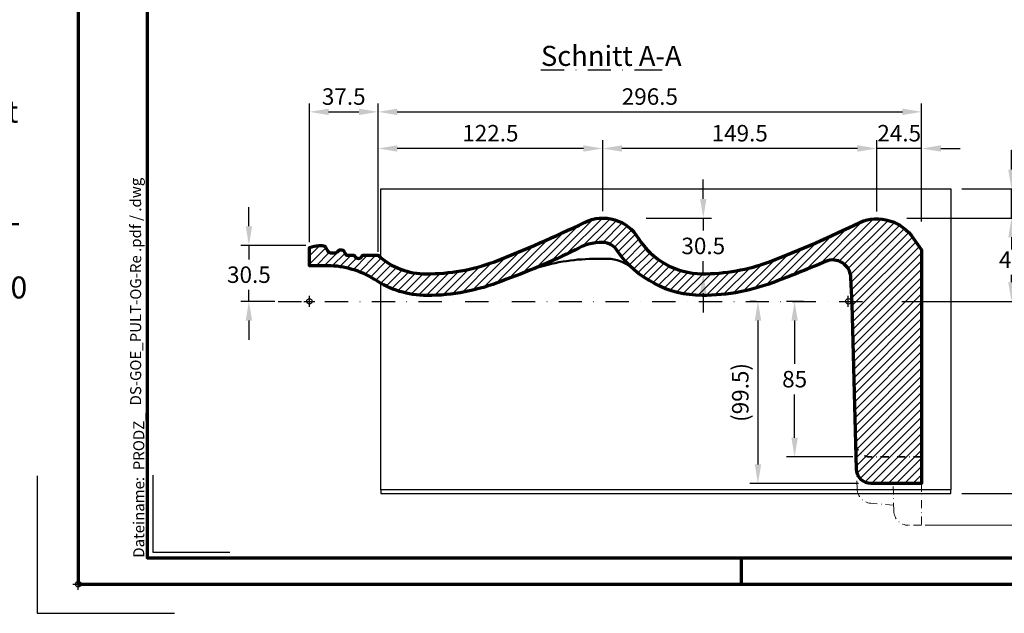
# Model space of a CAD drawing. Units: millimetres. Extents: x -439 to 1238, y -43 to 875.
# Drawn here: x -32 to 505, y -16 to 308 of the extents above; entities that cross this region are included whole.
import ezdxf
from ezdxf.enums import TextEntityAlignment as Align

# ---------------------------------------------------------------- set-up
doc = ezdxf.new("R2010")
doc.units = ezdxf.units.MM
doc.header["$PDMODE"] = 34
doc.header["$PDSIZE"] = 3
doc.linetypes.add('STRICHPUNKT', pattern=[25.4, 12.7, -6.35, 0, -6.35])
doc.layers.add('Basispunkt', color=191, linetype='Continuous', plot=False)
doc.layers.add('hilfslinie', color=6, linetype='Continuous', plot=False)
for name, color, linetype, lineweight in [('BEMASSUNG', 160, 'Continuous', 25), ('CREATON_Linie 0.20 (rot)', 10, 'Continuous', 20), ('CREATON_Linie 0.25', 2, 'Continuous', 25), ('CREATON_Linie 0.35', 3, 'Continuous', 35), ('CREATON_Linie 0.50', 7, 'Continuous', 50), ('CREATON_Linie 0.70', 4, 'Continuous', 70), ('CREATON_PAPIER', 4, 'Continuous', 70), ('CREATON_PAPIER-Dateiname', 251, 'Continuous', 70), ('CREATON_Schraffur 0.25', 1, 'Continuous', 30)]:
    doc.layers.add(name, color=color, linetype=linetype, lineweight=lineweight)
doc.layers.add('CREATON-Schnitt', color=170, linetype='STRICHPUNKT')
doc.layers.add('CREATON_Mittellinie', color=2, linetype='STRICHPUNKT')
doc.styles.add('ARIAL', font='arial.ttf')
doc.styles.add('ARIAL kursiv', font='txt')
doc.styles.get("Standard").update_dxf_attribs({"font": 'arial.ttf'})
doc.dimstyles.new('CREATON M1-1', dxfattribs={"dimscale": 3, "dimtxt": 3, "dimasz": 3.5, "dimexe": 1.5, "dimexo": 0.625, "dimgap": 1.25, "dimtad": 1, "dimtih": 1, "dimtoh": 1, "dimdec": 1, "dimdsep": 46, "dimtxsty": 'ARIAL', "dimcen": 2.5, "dimclrd": 256, "dimclre": 256, "dimclrt": 256, "dimadec": 0, "dimazin": 0, "dimtfac": 1, "dimtdec": 1, "dimtmove": 0, "dimatfit": 3, "dimfxl": 1.25, "dimtvp": 1, "dimtolj": 1, "dimtzin": 0, "dimlwd": -1, "dimlwe": -1, "dimarcsym": 0})

# ---------------------------------------------------------------- blocks, each defined once
blk = doc.blocks.new('CREATON_DIN-A3')
blk.add_lwpolyline([(13.00000000000002, 292), (13, 5), (415, 5), (415, 292)], close=True)
at = {"layer": 'CREATON_PAPIER', "color": 2}
blk.add_line((125, 5), (125, 0), dxfattribs=at)
blk.add_lwpolyline([(0, 0), (420, 0), (420, 297), (1.819345455539301e-14, 297)], close=True, dxfattribs=at)
blk = doc.blocks.new('CREATON_DIN-A3 _PRODZ - BDS')
at = {"layer": 'hilfslinie', "color": 251}
blk.add_lwpolyline([(-7.5, 19.69642857142867), (-7.5, -5.303571428571388), (17.5, -5.303571428571388)], dxfattribs=at)
at = {"layer": 'hilfslinie'}
blk.add_lwpolyline([(13.53571428571422, 19.82142857142867), (13.53571428571422, 5.821428571428669), (27.53571428571422, 5.821428571428669)], dxfattribs=at)
at = {"xscale": 0.9642857142857143, "yscale": 0.9642857142857143, "zscale": 0.9642857142857143}
blk.add_blockref('CREATON_DIN-A3', (0, 0), dxfattribs=at)
at = {"layer": 'CREATON_PAPIER', "color": 7, "style": 'ARIAL'}
for tag, p in [('MAßSTAB', (300.8122207974225, 34.35967567334455)), ('PRODUKT-ZEILE1', (357.0277605399565, 16.85225008114139)), ('DATUM', (300.812220797422, 14.49895844328648)), ('PRODUKT-ZEILE2', (357.0277605399565, 12.50146228869289))]:
    blk.add_attdef(tag, text='', height=2.75, dxfattribs=at).set_placement(p, align=Align.MIDDLE_CENTER)
at = {"layer": 'CREATON_PAPIER-Dateiname', "insert": (12.00948950826159, 4.821428571428669), "char_height": 2, "width": 48.34444360170197, "attachment_point": 7, "rotation": 90, "style": 'ARIAL'}
blk.add_mtext('{\\fArial|b0|i1|c0|p34;Dateiname:}  PRODZ_', dxfattribs=at)
at = {"layer": 'CREATON_PAPIER-Dateiname', "style": 'ARIAL'}
blk.add_attdef('DATEINAME', (11.95048673936435, 32.53955229369603), '', height=2, rotation=90, dxfattribs=at)
blk = doc.blocks.new('CREATON_Druckeinstellungen PRODZ_TIT')
at = {"layer": 'hilfslinie'}
blk.add_point((20, 0), dxfattribs=at)
at = {"layer": 'CREATON_PAPIER', "insert": (-419.101658784877, 0), "char_height": 12, "attachment_point": 7, "style": 'ARIAL kursiv'}
blk.add_mtext_dynamic_manual_height_columns('{\\LHinweis für Verarbeiter / Kunde: }\\P{\\H0.2x;\\P}Sollten aus darstellerischen Gründen die ´Kurvenlinien´ oder ´Schräglinien´ nicht gewünscht werden, können diese einzeln eingefroren bzw. ausgeblendet werden.\\P\\pt60;Layer:^I{\\fArial|b0|i0|c0|p34;CREATON_Linie 0.20 (rot)}\\P^I{\\fArial|b0|i0|c0|p34;CREATON_Linie Schrägen}\\P\\P\\P{\\Lzu Druckeinstellungen / Layerstruktur \\P\\H0.8x;\\l(über Layereigenschaften-Manager global anpassbar)\\P\\H0.76923x;\\P\\pt17.9295,101.96759,157.8018,239.22871,324;\\H1.375x;^ILayer^IFarbe^IDruckfarbe ^IStrichstärke^IAnmerkung\\P\\pt36,120,192,276,324,408;\\H0.39394x;^I^I^I^I^I^I\\H3x;\\P\\pt24.2292,110.82401,161.47613,260.4352,324;}^Idiv.^I{\\fArial|b0|i0|c0|p34;rot}^Ischwarz^I{\\fArial|b0|i0|c0|p34;0,20}^I{\\H0.8x;z.B. Schraffur\\P\\pt24.2292,104.76671,161.47613,260.36971,324;}^Idiv.^I{\\fArial|b0|i0|c0|p34;gelb}^Ischwarz^I{\\fArial|b0|i0|c0|p34;0,25}^I- \\P\\pt24.2292,104.07094,161.47613,260.36971,324;^Idiv.^I{\\fArial|b0|i0|c0|p34;grün}^Ischwarz^I{\\fArial|b0|i0|c0|p34;0,35}^I-\\P\\pt24.2292,102.58936,161.47613,260.4352,324;^Idiv.^I{\\fArial|b0|i0|c0|p34;weiß}^Ischwarz^I{\\fArial|b0|i0|c0|p34;0,50}^I-\\P\\pt24.2292,103.19918,161.47613,260.4352,324;^Idiv.^I{\\fArial|b0|i0|c0|p34;cyan}^Ischwarz^I{\\fArial|b0|i0|c0|p34;0,70}^I-\\P\\pt7.08458,88.28922,189.58527,273.58527,324;^I{\\fArial|b0|i0|c0|p34;hilfslinie}^I{\\fArial|b0|i0|c0|p34;magenta}^I-^I-^I{\\H0.8x;nicht drucken}\\P\\pt24.2292,116.04638,163.35061,260.40246,324;^Idiv.^I{\\fArial|b0|i0|c0|p34;8}^Igrau (8)^I{\\fArial|b0|i0|c0|p34;0,18}^I-\\P\\pt24.2292,111.99045,182.13233,260.4352,324;^Idiv.^I{\\fArial|b0|i0|c0|p34;10}^Irot^I{\\fArial|b0|i0|c0|p34;0,20}^I{\\H0.8x;in Farbe\\P\\pt0,107.32879,163.37108,273.58527,324;}^I{\\fArial|b0|i0|c0|p34;...Logo...blau}^I{\\fArial|b0|i0|c0|p34;140}^Ihellblau^I-^I{\\H0.8x;in Farbe (140)\\P\\pt0,107.32879,176.41883,260.36971,324;}^I{\\fArial|b0|i0|c0|p34;Bemassung}^I{\\fArial|b0|i0|c0|p34;160}^Iblau^I{\\fArial|b0|i0|c0|p34;0,25}^I{\\H0.8x;in Farbe}\\P\\pt4.21146,107.32879,176.41883,261,324;^I{\\fArial|b0|i0|c0|p34;...Schnitt}^I{\\fArial|b0|i0|c0|p34;170}^Iblau^I{\\fArial|b0|i0|c0|p34;1,00}^I{\\H0.8x;in Farbe}\\P\\pt0,108.46658,161.47613,260.4352,324;^I{\\fArial|b0|i0|c0|p34;...Schrägen}^I{\\fArial|b0|i0|c0|p34;171}^Ischwarz^I{\\fArial|b0|i0|c0|p34;0,20}^I-\\P\\pt0,108.46658,189.58527,273.58527,324;^I{\\fArial|b0|i0|c0|p34;Basispunkt}^I{\\fArial|b0|i0|c0|p34;191}^I-^I-^I{\\H0.8x;nicht drucken\\P\\pt24.2292,106.66576,162.44202,273.58527,324;}^Idiv.^I{\\fArial|b0|i0|c0|p34;254}^Ihellgrau^I-^I{\\H0.8x;in Farbe\\P\\pt1.55935,120,126.62701,192,276,324;}^I{\\fArial|b0|i0|c0|p34;Defpoints}^I{\\H0.8x;^Iwerden nicht gedruckt\\P\\pt34.98499,36,120,192,276,324;}^I.', width=413.9141168141432, gutter_width=10, heights=[0], dxfattribs=at)
blk = doc.blocks.new('*D38')
at = {"layer": 'BEMASSUNG', "transparency": 16777216}
for p, q in [((126.1071428571431, 186.752486002918), (126.1071428571431, 262.4405473283711)), ((136.6071428571431, 257.9405473283711), (153.0718862598852, 257.9405473283711)), ((163.5718862598852, 181.4831890304523), (163.5718862598852, 262.4405473283711))]:
    blk.add_line(p, q, dxfattribs=at)
for points in [[(136.6071428571431, 259.6905473283711), (136.6071428571431, 256.1905473283711), (126.1071428571431, 257.9405473283711)], [(153.0718862598852, 259.6905473283711), (153.0718862598852, 256.1905473283711), (163.5718862598852, 257.9405473283711)]]:
    blk.add_solid(points, dxfattribs=at)
at = {"layer": 'Defpoints', "color": 0, "transparency": 16777216}
for p in [(163.5718862598852, 257.9405473283711), (126.1071428571431, 184.877486002918), (163.5718862598852, 179.6081890304523)]:
    blk.add_point(p, dxfattribs=at)
at = {"layer": 'BEMASSUNG', "transparency": 16777216, "insert": (144.8395145585142, 266.2887737949468), "char_height": 9, "attachment_point": 5, "style": 'ARIAL'}
blk.add_mtext('\\A1;37.5', dxfattribs=at)
blk = doc.blocks.new('*D39')
at = {"layer": 'BEMASSUNG', "transparency": 16777216}
for p, q in [((163.5718862598852, 181.4831890304523), (163.5718862598852, 262.4405473283711)), ((174.0718862598852, 257.9405473283711), (449.6071428571431, 257.9405473283711)), ((460.1071428571431, 198.1312503686112), (460.1071428571431, 262.4405473283711))]:
    blk.add_line(p, q, dxfattribs=at)
for points in [[(174.0718862598852, 259.6905473283711), (174.0718862598852, 256.1905473283711), (163.5718862598852, 257.9405473283711)], [(449.6071428571431, 259.6905473283711), (449.6071428571431, 256.1905473283711), (460.1071428571431, 257.9405473283711)]]:
    blk.add_solid(points, dxfattribs=at)
at = {"layer": 'Defpoints', "color": 0, "transparency": 16777216}
for p in [(460.1071428571431, 257.9405473283711), (460.1071428571431, 196.2562503686112), (163.5718862598852, 179.6081890304523)]:
    blk.add_point(p, dxfattribs=at)
at = {"layer": 'BEMASSUNG', "transparency": 16777216, "insert": (311.8395145585142, 266.2857042178663), "char_height": 9, "attachment_point": 5, "style": 'ARIAL'}
blk.add_mtext('\\A1;296.5', dxfattribs=at)
blk = doc.blocks.new('*D40')
at = {"layer": 'BEMASSUNG', "transparency": 16777216}
for p, q in [((435.6071428571431, 203.4678724043046), (435.6071428571431, 242.4405473283711)), ((460.1071428571431, 198.1312503686112), (460.1071428571431, 242.4405473283711)), ((425.1071428571431, 237.9405473283711), (414.6071428571431, 237.9405473283711)), ((460.1071428571431, 237.9405473283711), (435.6071428571431, 237.9405473283711)), ((470.6071428571431, 237.9405473283711), (481.1071428571431, 237.9405473283711))]:
    blk.add_line(p, q, dxfattribs=at)
for points in [[(425.1071428571431, 239.6905473283711), (425.1071428571431, 236.1905473283711), (435.6071428571431, 237.9405473283711)], [(470.6071428571431, 239.6905473283711), (470.6071428571431, 236.1905473283711), (460.1071428571431, 237.9405473283711)]]:
    blk.add_solid(points, dxfattribs=at)
at = {"layer": 'Defpoints', "color": 0, "transparency": 16777216}
for p in [(435.6071428571431, 237.9405473283711), (435.6071428571431, 201.5928724043046), (460.1071428571431, 196.2562503686112)]:
    blk.add_point(p, dxfattribs=at)
at = {"layer": 'BEMASSUNG', "transparency": 16777216, "insert": (447.8571428571431, 246.2857042178663), "char_height": 9, "attachment_point": 5, "style": 'ARIAL'}
blk.add_mtext('\\A1;24.5', dxfattribs=at)
blk = doc.blocks.new('*D41')
at = {"layer": 'BEMASSUNG', "transparency": 16777216}
for p, q in [((286.0984597857026, 203.7311585370421), (286.0984597857026, 242.4405473283711)), ((435.6071428571431, 203.4678724043046), (435.6071428571431, 242.4405473283711)), ((425.1071428571431, 237.9405473283711), (296.5984597857026, 237.9405473283711))]:
    blk.add_line(p, q, dxfattribs=at)
for points in [[(296.5984597857026, 239.6905473283711), (296.5984597857026, 236.1905473283711), (286.0984597857026, 237.9405473283711)], [(425.1071428571431, 239.6905473283711), (425.1071428571431, 236.1905473283711), (435.6071428571431, 237.9405473283711)]]:
    blk.add_solid(points, dxfattribs=at)
at = {"layer": 'Defpoints', "color": 0, "transparency": 16777216}
for p in [(286.0984597857026, 237.9405473283711), (286.0984597857026, 201.8561585370421), (435.6071428571431, 201.5928724043046)]:
    blk.add_point(p, dxfattribs=at)
at = {"layer": 'BEMASSUNG', "transparency": 16777216, "insert": (360.8528013214229, 246.2857042178663), "char_height": 9, "attachment_point": 5, "style": 'ARIAL'}
blk.add_mtext('\\A1;149.5', dxfattribs=at)
blk = doc.blocks.new('*D42')
at = {"layer": 'BEMASSUNG', "transparency": 16777216}
for p, q in [((163.5718862598852, 181.4831890304523), (163.5718862598852, 242.4405473283711)), ((286.0984597857026, 203.7311585370421), (286.0984597857026, 242.4405473283711)), ((275.5984597857026, 237.9405473283711), (174.0718862598852, 237.9405473283711))]:
    blk.add_line(p, q, dxfattribs=at)
for points in [[(174.0718862598852, 239.6905473283711), (174.0718862598852, 236.1905473283711), (163.5718862598852, 237.9405473283711)], [(275.5984597857026, 239.6905473283711), (275.5984597857026, 236.1905473283711), (286.0984597857026, 237.9405473283711)]]:
    blk.add_solid(points, dxfattribs=at)
at = {"layer": 'Defpoints', "color": 0, "transparency": 16777216}
for p in [(163.5718862598852, 237.9405473283711), (286.0984597857026, 201.8561585370421), (163.5718862598852, 179.6081890304523)]:
    blk.add_point(p, dxfattribs=at)
at = {"layer": 'BEMASSUNG', "transparency": 16777216, "insert": (224.8351730227939, 246.2857042178663), "char_height": 9, "attachment_point": 5, "style": 'ARIAL'}
blk.add_mtext('\\A1;122.5', dxfattribs=at)
blk = doc.blocks.new('*D43')
at = {"layer": 'BEMASSUNG', "transparency": 16777216}
for p, q in [((93.1071428571431, 195.4274860029181), (93.1071428571431, 205.9274860029181)), ((124.2321428571432, 184.927486002918), (88.6071428571431, 184.927486002918)), ((93.1071428571431, 184.927486002918), (93.1071428571431, 177.3691123251777)), ((93.10714285714312, 154.4642857142859), (93.1071428571431, 160.6726593920263)), ((107.2321428571432, 154.4642857142859), (88.60714285714312, 154.4642857142859)), ((93.10714285714312, 143.9642857142859), (93.10714285714312, 133.4642857142859))]:
    blk.add_line(p, q, dxfattribs=at)
for points in [[(91.3571428571431, 195.4274860029181), (94.8571428571431, 195.4274860029181), (93.1071428571431, 184.927486002918)], [(91.35714285714312, 143.9642857142859), (94.85714285714312, 143.9642857142859), (93.10714285714312, 154.4642857142859)]]:
    blk.add_solid(points, dxfattribs=at)
at = {"layer": 'Defpoints', "color": 0, "transparency": 16777216}
for p in [(126.1071428571432, 184.927486002918), (93.10714285714312, 154.4642857142859), (109.1071428571432, 154.4642857142859)]:
    blk.add_point(p, dxfattribs=at)
at = {"layer": 'BEMASSUNG', "transparency": 16777216, "insert": (93.10714285714315, 169.0208858586019), "char_height": 9, "attachment_point": 5, "style": 'ARIAL'}
blk.add_mtext('\\A1;30.5', dxfattribs=at)
blk = doc.blocks.new('*D44')
at = {"layer": 'CREATON_Linie 0.20 (rot)', "color": 0, "transparency": 16777216}
for p, q in [((540.7423783881966, 199.9405473283716), (563.6071428571464, 199.9405473283716)), ((559.1071428571464, 189.4405473283716), (559.1071428571464, 145.4057589497055)), ((559.1071428571464, 42.66428571428611), (559.1071428571464, 86.69907409295247)), ((461.9821428571433, 32.16428571428609), (563.6071428571464, 32.16428571428612))]:
    blk.add_line(p, q, dxfattribs=at)
for points in [[(557.3571428571464, 189.4405473283716), (560.8571428571464, 189.4405473283716), (559.1071428571464, 199.9405473283716)], [(557.3571428571464, 42.66428571428611), (560.8571428571464, 42.66428571428612), (559.1071428571464, 32.16428571428611)]]:
    blk.add_solid(points, dxfattribs=at)
at = {"layer": 'Defpoints', "color": 0, "transparency": 16777216}
for p in [(538.8673783881966, 199.9405473283716), (460.1071428571433, 32.16428571428609), (559.1071428571464, 32.16428571428611)]:
    blk.add_point(p, dxfattribs=at)
at = {"layer": 'CREATON_Linie 0.20 (rot)', "color": 0, "transparency": 16777216, "insert": (559.1071428571462, 116.0524165213288), "char_height": 9, "attachment_point": 5, "rotation": 90, "style": 'ARIAL'}
blk.add_mtext('\\A1;130 - 168', dxfattribs=at)
blk = doc.blocks.new('*D45')
at = {"layer": 'BEMASSUNG', "transparency": 16777216}
for p, q in [((340.9799263307933, 210.4405473283714), (340.9799263307933, 220.9405473283714)), ((309.8810832975827, 199.9405473283713), (345.4799263307933, 199.9405473283714)), ((340.9799263307933, 199.9405473283714), (340.9799263307933, 193.0757141022802)), ((340.9799263307933, 169.4144279430375), (340.9799263307933, 176.3792611691288)), ((340.9799263307933, 158.9144279430375), (340.9799263307933, 148.4144279430375))]:
    blk.add_line(p, q, dxfattribs=at)
for points in [[(339.2299263307933, 210.4405473283714), (342.7299263307933, 210.4405473283714), (340.9799263307933, 199.9405473283714)], [(339.2299263307933, 158.9144279430375), (342.7299263307933, 158.9144279430375), (340.9799263307933, 169.4144279430375)]]:
    blk.add_solid(points, dxfattribs=at)
at = {"layer": 'Defpoints', "color": 0, "transparency": 16777216}
for p in [(308.0060832975827, 199.9405473283713), (340.2881683000479, 169.4144279430375), (340.9799263307933, 169.4144279430375)]:
    blk.add_point(p, dxfattribs=at)
at = {"layer": 'BEMASSUNG', "transparency": 16777216, "insert": (340.9799263307933, 184.7274876357043), "char_height": 9, "attachment_point": 5, "style": 'ARIAL'}
blk.add_mtext('\\A1;30.5', dxfattribs=at)
blk = doc.blocks.new('*U52')
at = {"layer": 'CREATON_Schraffur 0.25'}
h = blk.add_hatch(dxfattribs=at)
h.set_pattern_fill('ANSI31', color=256)
h.set_pattern_definition([(45, (-448.6071428571431, -161.9481408059388), (-2.245064030267288, 2.245064030267288), [])])
edge = h.paths.add_edge_path()
edge.add_line((40, 28.21706250975109), (40, -99.52373838591475))
edge.add_line((40, -99.52373838591475), (12.49997476174561, -99.52373838591475))
edge.add_arc((12.49997476174562, -91.52373838591477), 7.999999999999986, 181.4320961841649, 269.9999999999999, ccw=False)
edge.add_line((4.502473590480648, -91.72367591519642), (2.149999999999409, -1.299999999999386))
edge.add_line((2.149999999999409, -1.299999999999386), (1.384901594857297, 12.84925184459007))
edge.add_arc((-8.556251094791605, 12.64549546871767), 9.943240591458212, 1.174184360149441, 113.4956932306551)
edge.add_arc((-218.5639134622032, 495.1954490580085), 516.3244449399394, 290.35021289511883, 293.51931354260245, ccw=False)
edge.add_arc((-79.7320728832405, 112.1430123808436), 108.9430984049911, 269.950559447144, 291.95068072606045, ccw=False)
edge.add_arc((-79.50658855917519, 59.85649853692855), 56.65744481484393, 215.0243917242939, 269.6769073590036, ccw=False)
edge.add_arc((-134.0273496707514, 22.92380436927558), 9.246030378837235, 28.52637163504875, 90.21112336631556)
edge.add_arc((-134.057767024903, 2.953266486974854), 29.21650571941854, 90.00716247955665, 120.1807069404704)
edge.add_arc((-308.8849830580494, 349.8190716661655), 359.2734577132118, 289.4735979356948, 296.4701026133593, ccw=False)
edge.add_arc((-229.5021845922452, 110.4468873263729), 107.2451546001234, 269.7746369568015, 292.12355424465204, ccw=False)
edge.add_arc((-229.8849983837017, 54.06636040540985), 50.86381304550081, 235.83250779026082, 269.9560509213864, ccw=False)
edge.add_arc((-284.4482735551554, -29.59807616651926), 49.03817675549927, 57.98460976961542, 89.36286033200284)
edge.add_line((-283.9029711962012, 19.43706862617927), (-294, 19.43999345043727))
edge.add_line((-294, 19.43999345043727), (-294, 29.34046711338561))
edge.add_arc((-287.5303308772575, 11.0396222370363), 19.41075840213278, 93.54684708362572, 109.4693932613311, ccw=False)
edge.add_line((-288.7311702606439, 30.41320028863214), (-286.9793981061712, 30.41067142856633))
edge.add_arc((-286.9666545125963, 27.66265196032485), 2.748049016486313, 64.20131320088751, 90.26570004402498, ccw=False)
edge.add_arc((-287.0678813544067, 28.40827123870601), 2.16114661366213, 31.384629321789077, 53.11291544321341, ccw=False)
edge.add_line((-285.2229309406862, 29.53375453785162), (-283.9062389125861, 27.34014561903729))
edge.add_arc((-282.0949720059003, 28.76364361659225), 2.303700144614757, 218.1642613930211, 268.6369362856227)
edge.add_line((-282.1497717471007, 26.46059534426655), (-280.3965956972729, 26.46128124705962))
edge.add_arc((-280.3541359298587, 29.26989663522307), 2.808936316557817, 269.1338863356221, 316.5731961562795)
edge.add_arc((-276.8346215789828, 26.52761961213464), 1.687375007760803, 96.57525631670393, 151.2604960729679, ccw=False)
edge.add_line((-277.0278397577922, 28.20389558947051), (-276.2563149164182, 28.20389558947051))
edge.add_arc((-276.4729117565633, 26.75394351499023), 1.466040657502548, 23.569046642081105, 81.50386331043728, ccw=False)
edge.add_line((-275.1291698532718, 27.34014561903729), (-274.1618418965752, 25.64768426151858))
edge.add_arc((-273.293644540092, 26.14390331616647), 1.000000000000003, 209.7501683486418, 269.9999999999935)
edge.add_line((-273.2936445400921, 25.14390331616647), (-269.8525070251196, 25.14390331616647))
edge.add_arc((-269.8525070251196, 24.64390331616647), 0.5, 23.404887739320714, 90.00000000000648, ccw=False)
edge.add_arc((-267.2743606013346, 25.75982802855816), 2.309292961974886, 203.4048877393064, 336.5951122606936)
edge.add_arc((-264.6962141775496, 24.64390331616647), 0.500000000000015, 90.00000000001961, 156.5951122606793, ccw=False)
edge.add_line((-264.6962141775498, 25.14390331616647), (-256.5352565972579, 25.14390331616647))
edge.add_arc((-230.7563957335943, 53.00129177771505), 37.95502284712455, 227.2192323215709, 270.8185536697484)
edge.add_arc((-229.7422997391225, 120.5381289674398), 105.4890421277828, 269.7437047135204, 290.338879178738)
edge.add_arc((-427.0586535884084, 623.4818303234676), 645.7381473634745, 291.2444139559034, 296.008786792328)
edge.add_arc((-133.9086830714405, 22.96082793357649), 22.51543368050871, 30.41564766756011, 116.33422282175019, ccw=False)
edge.add_arc((-79.54480950948816, 56.32723403874017), 41.27800231071689, 212.1532050097175, 269.6194434144649)
edge.add_arc((-79.6319081233135, 120.5105826295818), 105.4606063105447, 269.8983684700877, 290.3402599790659)
edge.add_arc((-263.5611422234007, 592.8652212500413), 612.3502211311727, 291.1143067662284, 296.1385970429893)
edge.add_arc((15.57786514827791, 20.89534512382178), 24.13772879396103, 33.90893762834139, 112.84643800073951, ccw=False)
edge.add_line((35.61037627719406, 34.36117035663489), (40, 28.21706250975109))
blk.add_lwpolyline([(40, 28.21706250975109), (40, -99.52373838591475), (12.49997476174561, -99.52373838591475, -0.4069115615145695), (4.502473590480648, -91.72367591519642), (2.149999999999409, -1.299999999999386), (1.384901594857297, 12.84925184459007, 0.5335102289640871), (-12.52042359478264, 21.76434242707469), (-12.52042359478264, 21.76434242707469, -0.01382869155467669), (-39.00823302789513, 11.09763862471488, -0.09628958228299407), (-79.82607991817986, 3.199954535210566, -0.2430920662086031), (-125.9038114488894, 27.33936826580435, 0.2758437874171216), (-134.0614193466999, 32.16977197810712, 0.1324229297083239), (-148.7457486055123, 28.2093034591623, -0.03053749784833023), (-189.1131095835726, 11.09777658476543, -0.09782582895555064), (-229.9240137792144, 3.202562323408813, -0.1500021446040478), (-258.4508293269314, 11.98167459155974, 0.1377754042643489), (-283.9029711962012, 19.43706862617927), (-294, 19.43999345043727), (-294, 29.34046711338561, -0.06958721137809465), (-288.7311702606439, 30.41320028863214), (-286.9793981061712, 30.41067142856633, -0.1142202050014098), (-285.7706748243754, 30.13679948672149, -0.09509261660940922), (-285.2229309406862, 29.53375453785162), (-283.9062389125861, 27.34014561903729, 0.2238594543638976), (-282.1497717471007, 26.46059534426655), (-280.3965956972729, 26.46128124705962, 0.2100008807937457), (-278.3141370497603, 27.3389570194725, -0.2432432951309249), (-277.0278397577922, 28.20389558947051), (-276.2563149164182, 28.20389558947051, -0.2583141681199804), (-275.1291698532718, 27.34014561903729), (-274.1618418965752, 25.64768426151858, 0.2691178958715505), (-273.2936445400921, 25.14390331616647), (-269.8525070251196, 25.14390331616647, -0.2990401804953035), (-269.3936466537234, 24.84251640627434, 0.6568161660489644), (-265.1550745489458, 24.84251640627434, -0.2990401804951796), (-264.6962141775498, 25.14390331616647), (-256.5352565972579, 25.14390331616647, 0.1925665763382121), (-230.2141713907267, 15.05014222875212, 0.09010608026329689), (-193.0772629537164, 21.62598064094783, 0.02079149337875401), (-143.8966776920197, 43.13964646392327), (-143.8966776920197, 43.13964646392327, -0.3935001224757493), (-114.4919260997435, 34.3597007955504, 0.2561343323313238), (-79.81897455709532, 15.05014222875167, 0.08943186748063786), (-42.97437175032337, 21.6259806409476, 0.02192611465595872), (6.206087193198073, 43.13943938030917, -0.3587288568238285), (35.61037627719406, 34.36117035663489), (40, 28.21706250975109), (40, 28.21706250975109), (40, 28.21706250975109)], format="xyb", close=True)
at = {"layer": 'Basispunkt'}
for p in [(-294, 0), (0, 0)]:
    blk.add_point(p, dxfattribs=at)
at = {"layer": 'CREATON_Linie 0.20 (rot)', "linetype": 'STRICHPUNKT', "ltscale": 0.35}
for points in [[(24.69321267533769, -111.2999999999997), (12.13131463973605, -110.2435538502992, -0.3816196767358281), (4.805024597522049, -102.5008503980537), (4.502473590480648, -91.72367591519631)], [(40, -99.52373838591487), (40, -122.2999999999997), (32.78081933370868, -122.2999999999997, -0.4061472786542617), (24.78387023088305, -114.5209186429811), (24.46175843078016, -99.52373838591475)]]:
    blk.add_lwpolyline(points, format="xyb", dxfattribs=at)
at = {"layer": 'CREATON_Linie 0.25'}
blk.add_lwpolyline([(-255.0000000000001, 23.79801436747125), (-255.0000000000001, 61.47626161408524), (56, 61.47626161408524), (56, -103.0237383859148), (-255.0000000000001, -103.0237383859148), (-255.0000000000001, 9.835554722707371)], dxfattribs=at)
at = {"layer": 'CREATON_Linie 0.25', "color": 1}
blk.add_lwpolyline([(-255.0000000000001, -103.0237383859148), (-255.0000000000001, -105.0237383859148), (56, -105.0237383859148), (56, -103.0237383859148)], dxfattribs=at)
at = {"layer": 'CREATON_Linie 0.35', "linetype": 'STRICHPUNKT', "ltscale": 0.35}
blk.add_lwpolyline([(40, -85.00005330035577), (12.07750094200571, -85.00005330035589, -0.4069115615145695), (4.079999770740756, -77.19999082963756)], format="xyb", dxfattribs=at)
at = {"layer": 'CREATON_Linie 0.50'}
blk.add_lwpolyline([(-117.0411771537243, 17.41570787529002, 0.1539706360628322), (-129.5313598919226, 23.16977197810701), (-139.1139931535002, 23.16977197810746, 0.07852087941791668), (-172.0411771537252, 17.62757538303271)], format="xyb", dxfattribs=at)
blk = doc.blocks.new('*D46')
at = {"layer": 'BEMASSUNG', "transparency": 16777216}
for p, q in [((395.6563355444716, 154.4642857142859), (386.3155475807701, 154.4642857142859)), ((390.8155475807701, 143.9642857142859), (390.8155475807702, 120.3094159536031)), ((390.8155475807702, 79.96423241392993), (390.8155475807702, 103.6191021746127)), ((422.5596938460632, 69.46423241392995), (386.3155475807702, 69.46423241392993))]:
    blk.add_line(p, q, dxfattribs=at)
for points in [[(389.0655475807701, 143.9642857142859), (392.5655475807701, 143.9642857142859), (390.8155475807701, 154.4642857142859)], [(389.0655475807702, 79.96423241392993), (392.5655475807702, 79.96423241392993), (390.8155475807702, 69.46423241392993)]]:
    blk.add_solid(points, dxfattribs=at)
at = {"layer": 'Defpoints', "color": 0, "transparency": 16777216}
for p in [(397.5313355444716, 154.4642857142859), (390.8155475807702, 69.46423241392993), (424.4346938460632, 69.46423241392995)]:
    blk.add_point(p, dxfattribs=at)
at = {"layer": 'BEMASSUNG', "transparency": 16777216, "insert": (390.81554758077, 111.9642590641078), "char_height": 9, "attachment_point": 5, "style": 'ARIAL'}
blk.add_mtext('\\A1;85', dxfattribs=at)
blk = doc.blocks.new('*D48')
at = {"layer": 'BEMASSUNG', "color": 0, "transparency": 16777216}
for p, q in [((369.8332416588474, 154.4642857142859), (366.3155475807706, 154.4642857142859)), ((370.8155475807706, 143.9642857142859), (370.8155475807707, 65.44054732837104)), ((425.7321176188889, 54.94054732837105), (366.3155475807707, 54.94054732837105))]:
    blk.add_line(p, q, dxfattribs=at)
for points in [[(369.0655475807706, 143.9642857142859), (372.5655475807706, 143.9642857142859), (370.8155475807706, 154.4642857142859)], [(369.0655475807707, 65.44054732837104), (372.5655475807707, 65.44054732837104), (370.8155475807707, 54.94054732837105)]]:
    blk.add_solid(points, dxfattribs=at)
at = {"layer": 'Defpoints', "color": 0, "transparency": 16777216}
for p in [(371.7082416588474, 154.4642857142859), (370.8155475807707, 54.94054732837105), (427.6071176188889, 54.94054732837105)]:
    blk.add_point(p, dxfattribs=at)
at = {"layer": 'BEMASSUNG', "color": 0, "transparency": 16777216, "insert": (361.1658204320667, 104.7024165213283), "char_height": 9, "attachment_point": 5, "rotation": 90, "style": 'ARIAL'}
blk.add_mtext('\\A1;(99.5)', dxfattribs=at)
blk = doc.blocks.new('*D49')
at = {"layer": 'BEMASSUNG', "color": 0, "transparency": 16777216}
for p, q in [((481.9821428571433, 215.9405473283711), (538.607142857146, 215.9405473283711)), ((534.107142857146, 205.4405473283711), (534.107142857146, 151.2359088563385)), ((534.107142857146, 59.94054732837101), (534.107142857146, 114.145185800404)), ((481.9821428571433, 49.440547328371), (538.607142857146, 49.440547328371))]:
    blk.add_line(p, q, dxfattribs=at)
for points in [[(532.357142857146, 205.4405473283711), (535.857142857146, 205.4405473283711), (534.107142857146, 215.9405473283711)], [(532.357142857146, 59.94054732837101), (535.857142857146, 59.94054732837101), (534.107142857146, 49.44054732837101)]]:
    blk.add_solid(points, dxfattribs=at)
at = {"layer": 'Defpoints', "color": 0, "transparency": 16777216}
for p in [(480.1071428571433, 215.9405473283711), (480.1071428571433, 49.440547328371), (534.107142857146, 49.44054732837101)]:
    blk.add_point(p, dxfattribs=at)
at = {"layer": 'BEMASSUNG', "color": 0, "transparency": 16777216, "insert": (533.1071428571445, 132.6905473283711), "char_height": 9, "attachment_point": 5, "rotation": 90, "style": 'ARIAL'}
blk.add_mtext('\\A1;166.5', dxfattribs=at)
blk = doc.blocks.new('*D50')
at = {"layer": 'BEMASSUNG', "transparency": 16777216}
for p, q in [((509.1071428571457, 226.4405473283711), (509.1071428571457, 236.9405473283711)), ((509.1071428571457, 236.9405473283711), (534.0003897875687, 236.9405473283711)), ((481.9821428571433, 215.9405473283711), (513.6071428571457, 215.9405473283711)), ((509.1071428571457, 199.9405473283715), (509.1071428571457, 215.9405473283711)), ((452.0023607003507, 199.9405473283715), (513.6071428571457, 199.9405473283715)), ((509.1071428571457, 189.4405473283715), (509.1071428571457, 178.9405473283715))]:
    blk.add_line(p, q, dxfattribs=at)
for points in [[(507.3571428571457, 226.4405473283711), (510.8571428571457, 226.4405473283711), (509.1071428571457, 215.9405473283711)], [(507.3571428571457, 189.4405473283715), (510.8571428571457, 189.4405473283715), (509.1071428571457, 199.9405473283715)]]:
    blk.add_solid(points, dxfattribs=at)
at = {"layer": 'Defpoints', "color": 0, "transparency": 16777216}
for p in [(480.1071428571433, 215.9405473283711), (509.1071428571457, 215.9405473283711), (450.1273607003507, 199.9405473283715)]:
    blk.add_point(p, dxfattribs=at)
at = {"layer": 'BEMASSUNG', "transparency": 16777216, "insert": (523.4287663223571, 246.5902744770749), "char_height": 9, "attachment_point": 5, "style": 'ARIAL'}
blk.add_mtext('\\A1;(16)', dxfattribs=at)
blk = doc.blocks.new('*D51')
at = {"layer": 'BEMASSUNG', "transparency": 16777216}
for p, q in [((452.0023607003507, 199.9405473283715), (513.6071428571447, 199.9405473283715)), ((509.1071428571447, 189.4405473283715), (509.1071428571447, 185.529155948341)), ((509.1071428571447, 164.964285714286), (509.1071428571447, 168.8756770943164)), ((449.3695625379908, 154.464285714286), (513.6071428571447, 154.464285714286))]:
    blk.add_line(p, q, dxfattribs=at)
for points in [[(507.3571428571447, 189.4405473283715), (510.8571428571447, 189.4405473283715), (509.1071428571447, 199.9405473283715)], [(507.3571428571447, 164.964285714286), (510.8571428571447, 164.964285714286), (509.1071428571447, 154.464285714286)]]:
    blk.add_solid(points, dxfattribs=at)
at = {"layer": 'Defpoints', "color": 0, "transparency": 16777216}
for p in [(450.1273607003507, 199.9405473283715), (509.1071428571447, 199.9405473283715), (447.4945625379908, 154.464285714286)]:
    blk.add_point(p, dxfattribs=at)
at = {"layer": 'BEMASSUNG', "transparency": 16777216, "insert": (509.1071428571446, 177.2024165213286), "char_height": 9, "attachment_point": 5, "style": 'ARIAL', "bg_fill": 3, "box_fill_scale": 1.1, "bg_fill_color": 256, "bg_fill_true_color": 13158600, "bg_fill_transparency": 0}
blk.add_mtext('\\A1;45', dxfattribs=at)

msp = doc.modelspace()

# ---------------------------------------------------------------- linework, layer by layer
at = {"layer": 'CREATON_Mittellinie', "linetype": 'STRICHPUNKT'}
msp.add_line((109.1071428571432, 154.4642857142858), (437.4945625379905, 154.4642857142859), dxfattribs=at)

# ---------------------------------------------------------------- block references
at = {"layer": 'CREATON_Linie 0.70'}
msp.add_blockref('*U52', (420.1071428571431, 154.4642857142858), dxfattribs=at)
at = {"layer": 'CREATON_PAPIER'}
ref = msp.add_blockref('CREATON_DIN-A3 _PRODZ - BDS', (0, 0), dxfattribs=dict(at, xscale=3, yscale=3, zscale=3))
ref.add_attrib('DATEINAME', 'DS-GOE_PULT-OG-Re .pdf / .dwg', (34.32419207159182, 97.6186568810881), dxfattribs={"layer": 'CREATON_PAPIER-Dateiname', "height": 6, "rotation": 90, "style": 'ARIAL'})
msp.add_blockref('CREATON_Druckeinstellungen PRODZ_TIT', (-20, 0), dxfattribs=at)

# ---------------------------------------------------------------- texts
at = {"layer": 'CREATON-Schnitt', "insert": (290.7852939009584, 283.031440485482), "char_height": 10.94318181818182, "width": 104.4548391509031, "attachment_point": 8}
msp.add_mtext('{\\LSchnitt A-A}', dxfattribs=at)

# ---------------------------------------------------------------- dimensions: what is measured, and where the dimension line sits
at = {"layer": 'BEMASSUNG'}
for base, p1, p2, picture, middle in [((163.5718862598852, 257.9405473283711), (126.1071428571431, 184.877486002918), (163.5718862598852, 179.6081890304523), '*D38', (144.8395145585142, 266.2887737949468)), ((460.1071428571431, 257.9405473283711), (163.5718862598852, 179.6081890304523), (460.1071428571431, 196.2562503686112), '*D39', (311.8395145585142, 266.2857042178663)), ((163.5718862598852, 237.9405473283711), (286.0984597857026, 201.8561585370421), (163.5718862598852, 179.6081890304523), '*D42', (224.8351730227939, 246.2857042178663)), ((286.0984597857026, 237.9405473283711), (435.6071428571431, 201.5928724043046), (286.0984597857026, 201.8561585370421), '*D41', (360.8528013214229, 246.2857042178663))]:
    dim = msp.add_linear_dim(base=base, p1=p1, p2=p2, dimstyle='CREATON M1-1', dxfattribs=at)
    dim.commit()
    dim.dimension.update_dxf_attribs({"geometry": picture, "text_midpoint": middle})
dim = msp.add_linear_dim(base=(509.1071428571457, 215.9405473283711), p1=(450.1273607003504, 199.9405473283714), p2=(480.1071428571431, 215.940547328371), angle=90, text='(<>)', dimstyle='CREATON M1-1', override={"dimsah": 1}, dxfattribs=at)
dim.commit()
dim.dimension.update_dxf_attribs({"geometry": '*D50', "text_midpoint": (523.4287663223571, 246.5902744770749)})
dim = msp.add_linear_dim(base=(435.6071428571431, 237.9405473283711), p1=(460.1071428571431, 196.2562503686112), p2=(435.6071428571431, 201.5928724043046), dimstyle='CREATON M1-1', dxfattribs=at)
dim.commit()
dim.dimension.update_dxf_attribs({"geometry": '*D40', "text_midpoint": (447.8571428571431, 237.9405473283711), "dimtype": 160})
for base, p1, p2, override, picture, middle in [((340.9799263307933, 169.4144279430375), (308.0060832975826, 199.9405473283712), (340.2881683000478, 169.4144279430374), {"dimse2": 1}, '*D45', (340.9799263307933, 184.7274876357043)), ((93.10714285714312, 154.4642857142859), (126.1071428571431, 184.927486002918), (109.1071428571432, 154.4642857142858), {"dimdec": 1}, '*D43', (93.10714285714315, 169.0208858586019))]:
    dim = msp.add_linear_dim(base=base, p1=p1, p2=p2, angle=90, dimstyle='CREATON M1-1', override=override, dxfattribs=at)
    dim.commit()
    dim.dimension.update_dxf_attribs({"geometry": picture, "text_midpoint": middle, "dimtype": 160})
at = {"layer": 'BEMASSUNG', "color": 160}
dim = msp.add_linear_dim(base=(534.107142857146, 49.44054732837101), p1=(480.1071428571431, 215.940547328371), p2=(480.1071428571431, 49.44054732837097), angle=90, dimstyle='CREATON M1-1', override={"dimtih": 0, "dimclrd": 0, "dimclre": 0, "dimclrt": 0, "dimtmove": 2}, dxfattribs=at)
dim.commit()
dim.dimension.update_dxf_attribs({"geometry": '*D49', "text_midpoint": (533.1071428571445, 132.6905473283711), "dimtype": 160})
dim = msp.add_linear_dim(base=(370.8155475807707, 54.94054732837105), p1=(371.7082416588473, 154.4642857142858), p2=(427.6071176188887, 54.94054732837103), angle=90, text='(<>)', dimstyle='CREATON M1-1', override={"dimtih": 0, "dimclrd": 0, "dimclre": 0, "dimclrt": 0, "dimtofl": 0, "dimtmove": 2}, dxfattribs=at)
dim.commit()
dim.dimension.update_dxf_attribs({"geometry": '*D48', "text_midpoint": (361.1658204320667, 104.7024165213283)})
at = {"layer": 'BEMASSUNG'}
dim = msp.add_linear_dim(base=(390.8155475807702, 69.46423241392993), p1=(397.5313355444714, 154.4642857142858), p2=(424.434693846063, 69.46423241392992), angle=90, dimstyle='CREATON M1-1', dxfattribs=at)
dim.commit()
dim.dimension.update_dxf_attribs({"geometry": '*D46', "text_midpoint": (390.81554758077, 111.9642590641078)})
at = {"layer": 'CREATON_Linie 0.20 (rot)', "color": 160}
dim = msp.add_linear_dim(base=(559.1071428571464, 32.16428571428611), p1=(538.8673783881964, 199.9405473283715), p2=(460.1071428571431, 32.16428571428608), angle=90, text='130 - <>', dimstyle='CREATON M1-1', override={"dimtih": 0, "dimdec": 0, "dimclrd": 0, "dimclre": 0, "dimclrt": 0, "dimtmove": 2}, dxfattribs=at)
dim.commit()
dim.dimension.update_dxf_attribs({"geometry": '*D44', "text_midpoint": (559.1071428571462, 116.0524165213288), "dimtype": 160})

# ---------------------------------------------------------------- next in the draw order: dimensions: what is measured, and where the dimension line sits
at = {"layer": 'BEMASSUNG'}
dim = msp.add_linear_dim(base=(509.1071428571447, 199.9405473283715), p1=(447.4945625379905, 154.4642857142859), p2=(450.1273607003504, 199.9405473283714), angle=90, dimstyle='CREATON M1-1', override={"dimdec": 0, "dimtfill": 1}, dxfattribs=at)
dim.commit()
dim.dimension.update_dxf_attribs({"geometry": '*D51', "text_midpoint": (509.1071428571446, 177.2024165213286)})

doc.saveas('drawing.dxf')
